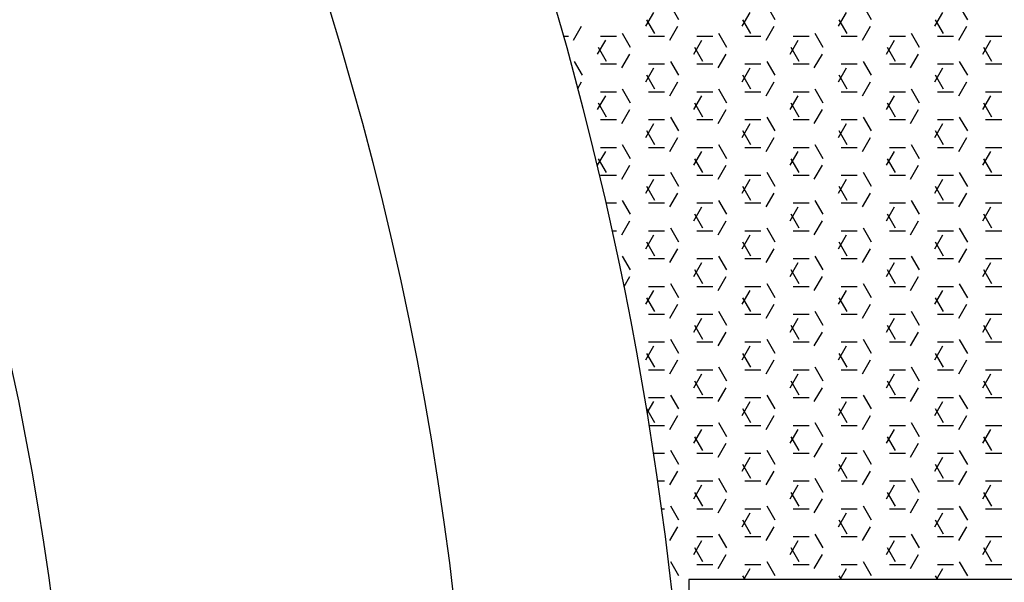
# Model space of a CAD drawing. Units: inches. Extents: x -111660 to 251509, y -311995 to -97571.
# Drawn here: x 158053 to 158131, y -227755 to -227711 of the extents above; entities that cross this region are included whole.
import ezdxf

# ---------------------------------------------------------------- set-up
doc = ezdxf.new("R2010")
doc.units = ezdxf.units.IN
doc.header["$MEASUREMENT"] = 0
doc.layers.add('freecads.com', color=7, linetype='Continuous')

msp = doc.modelspace()

# ---------------------------------------------------------------- linework, layer by layer
at = {"layer": 'freecads.com'}
for p, q in [((158102.226, -227711.03), (158102.861, -227709.93)), ((158104.835, -227710.512), (158104.2, -227709.412)), ((158109.846, -227711.03), (158110.481, -227709.93)), ((158112.455, -227710.512), (158111.82, -227709.412)), ((158117.466, -227711.03), (158118.101, -227709.93)), ((158120.075, -227710.512), (158119.44, -227709.412)), ((158125.086, -227711.03), (158125.721, -227709.93)), ((158127.695, -227710.512), (158127.06, -227709.412)), ((158102.93, -227711.612), (158102.295, -227710.512)), ((158110.55, -227711.612), (158109.915, -227710.512)), ((158118.17, -227711.612), (158117.535, -227710.512)), ((158125.79, -227711.612), (158125.155, -227710.512)), ((158096.511, -227712.13), (158097.146, -227711.03)), ((158104.131, -227712.13), (158104.766, -227711.03)), ((158111.751, -227712.13), (158112.386, -227711.03)), ((158119.371, -227712.13), (158120.006, -227711.03)), ((158126.991, -227712.13), (158127.626, -227711.03)), ((158095.72, -227711.812), (158096.097, -227711.812)), ((158098.416, -227713.23), (158099.051, -227712.13)), ((158098.637, -227711.812), (158099.907, -227711.812)), ((158101.025, -227712.712), (158100.39, -227711.612)), ((158102.447, -227711.812), (158103.717, -227711.812)), ((158106.036, -227713.23), (158106.671, -227712.13)), ((158106.257, -227711.812), (158107.527, -227711.812)), ((158108.645, -227712.712), (158108.01, -227711.612)), ((158110.067, -227711.812), (158111.337, -227711.812)), ((158113.656, -227713.23), (158114.291, -227712.13)), ((158113.877, -227711.812), (158115.147, -227711.812)), ((158116.265, -227712.712), (158115.63, -227711.612)), ((158117.687, -227711.812), (158118.957, -227711.812)), ((158121.276, -227713.23), (158121.911, -227712.13)), ((158121.497, -227711.812), (158122.767, -227711.812)), ((158123.885, -227712.712), (158123.25, -227711.612)), ((158125.307, -227711.812), (158126.577, -227711.812)), ((158128.896, -227713.23), (158129.531, -227712.13)), ((158129.117, -227711.812), (158130.387, -227711.812)), ((158099.12, -227713.812), (158098.485, -227712.712)), ((158106.74, -227713.812), (158106.105, -227712.712)), ((158114.36, -227713.812), (158113.725, -227712.712)), ((158121.98, -227713.812), (158121.345, -227712.712)), ((158129.6, -227713.812), (158128.965, -227712.712)), ((158097.215, -227714.912), (158096.58, -227713.812)), ((158100.321, -227714.33), (158100.956, -227713.23)), ((158104.835, -227714.912), (158104.2, -227713.812)), ((158107.941, -227714.33), (158108.576, -227713.23)), ((158112.455, -227714.912), (158111.82, -227713.812)), ((158115.561, -227714.33), (158116.196, -227713.23)), ((158120.075, -227714.912), (158119.44, -227713.812)), ((158123.181, -227714.33), (158123.816, -227713.23)), ((158127.695, -227714.912), (158127.06, -227713.812)), ((158098.637, -227714.011), (158099.907, -227714.011)), ((158102.226, -227715.429), (158102.861, -227714.33)), ((158102.447, -227714.011), (158103.717, -227714.011)), ((158106.257, -227714.011), (158107.527, -227714.011)), ((158109.846, -227715.429), (158110.481, -227714.33)), ((158110.067, -227714.011), (158111.337, -227714.011)), ((158113.877, -227714.011), (158115.147, -227714.011)), ((158117.466, -227715.429), (158118.101, -227714.33)), ((158117.687, -227714.011), (158118.957, -227714.011)), ((158121.497, -227714.011), (158122.767, -227714.011)), ((158125.086, -227715.429), (158125.721, -227714.33)), ((158125.307, -227714.011), (158126.577, -227714.011)), ((158129.117, -227714.011), (158130.387, -227714.011)), ((158096.847, -227715.947), (158097.146, -227715.429)), ((158102.93, -227716.012), (158102.295, -227714.912)), ((158104.131, -227716.529), (158104.766, -227715.429)), ((158110.55, -227716.012), (158109.915, -227714.912)), ((158111.751, -227716.529), (158112.386, -227715.429)), ((158118.17, -227716.012), (158117.535, -227714.912)), ((158119.371, -227716.529), (158120.006, -227715.429)), ((158125.79, -227716.012), (158125.155, -227714.912)), ((158126.991, -227716.529), (158127.626, -227715.429)), ((158098.637, -227716.211), (158099.907, -227716.211)), ((158101.025, -227717.111), (158100.39, -227716.012)), ((158102.447, -227716.211), (158103.717, -227716.211)), ((158106.257, -227716.211), (158107.527, -227716.211)), ((158108.645, -227717.111), (158108.01, -227716.012)), ((158110.067, -227716.211), (158111.337, -227716.211)), ((158113.877, -227716.211), (158115.147, -227716.211)), ((158116.265, -227717.111), (158115.63, -227716.012)), ((158117.687, -227716.211), (158118.957, -227716.211)), ((158121.497, -227716.211), (158122.767, -227716.211)), ((158123.885, -227717.111), (158123.25, -227716.012)), ((158125.307, -227716.211), (158126.577, -227716.211)), ((158129.117, -227716.211), (158130.387, -227716.211)), ((158098.416, -227717.629), (158099.051, -227716.529)), ((158106.036, -227717.629), (158106.671, -227716.529)), ((158113.656, -227717.629), (158114.291, -227716.529)), ((158121.276, -227717.629), (158121.911, -227716.529)), ((158128.896, -227717.629), (158129.531, -227716.529)), ((158099.12, -227718.211), (158098.485, -227717.111)), ((158100.321, -227718.729), (158100.956, -227717.629)), ((158106.74, -227718.211), (158106.105, -227717.111)), ((158107.941, -227718.729), (158108.576, -227717.629)), ((158114.36, -227718.211), (158113.725, -227717.111)), ((158115.561, -227718.729), (158116.196, -227717.629)), ((158121.98, -227718.211), (158121.345, -227717.111)), ((158123.181, -227718.729), (158123.816, -227717.629)), ((158129.6, -227718.211), (158128.965, -227717.111)), ((158098.637, -227718.411), (158099.907, -227718.411)), ((158102.447, -227718.411), (158103.717, -227718.411)), ((158104.835, -227719.311), (158104.2, -227718.211)), ((158106.257, -227718.411), (158107.527, -227718.411)), ((158110.067, -227718.411), (158111.337, -227718.411)), ((158112.455, -227719.311), (158111.82, -227718.211)), ((158113.877, -227718.411), (158115.147, -227718.411)), ((158117.687, -227718.411), (158118.957, -227718.411)), ((158120.075, -227719.311), (158119.44, -227718.211)), ((158121.497, -227718.411), (158122.767, -227718.411)), ((158125.307, -227718.411), (158126.577, -227718.411)), ((158127.695, -227719.311), (158127.06, -227718.211)), ((158129.117, -227718.411), (158130.387, -227718.411)), ((158102.226, -227719.829), (158102.861, -227718.729)), ((158102.93, -227720.411), (158102.295, -227719.311)), ((158109.846, -227719.829), (158110.481, -227718.729)), ((158110.55, -227720.411), (158109.915, -227719.311)), ((158117.466, -227719.829), (158118.101, -227718.729)), ((158118.17, -227720.411), (158117.535, -227719.311)), ((158125.086, -227719.829), (158125.721, -227718.729)), ((158125.79, -227720.411), (158125.155, -227719.311)), ((158104.131, -227720.929), (158104.766, -227719.829)), ((158111.751, -227720.929), (158112.386, -227719.829)), ((158119.371, -227720.929), (158120.006, -227719.829)), ((158126.991, -227720.929), (158127.626, -227719.829)), ((158098.637, -227720.611), (158099.907, -227720.611)), ((158101.025, -227721.511), (158100.39, -227720.411)), ((158102.447, -227720.611), (158103.717, -227720.611)), ((158106.257, -227720.611), (158107.527, -227720.611)), ((158108.645, -227721.511), (158108.01, -227720.411)), ((158110.067, -227720.611), (158111.337, -227720.611)), ((158113.877, -227720.611), (158115.147, -227720.611)), ((158116.265, -227721.511), (158115.63, -227720.411)), ((158117.687, -227720.611), (158118.957, -227720.611)), ((158121.497, -227720.611), (158122.767, -227720.611)), ((158123.885, -227721.511), (158123.25, -227720.411)), ((158125.307, -227720.611), (158126.577, -227720.611)), ((158129.117, -227720.611), (158130.387, -227720.611)), ((158098.416, -227722.028), (158099.051, -227720.929)), ((158099.12, -227722.611), (158098.485, -227721.511)), ((158106.036, -227722.028), (158106.671, -227720.929)), ((158106.74, -227722.611), (158106.105, -227721.511)), ((158113.656, -227722.028), (158114.291, -227720.929)), ((158114.36, -227722.611), (158113.725, -227721.511)), ((158121.276, -227722.028), (158121.911, -227720.929)), ((158121.98, -227722.611), (158121.345, -227721.511)), ((158128.896, -227722.028), (158129.531, -227720.929)), ((158129.6, -227722.611), (158128.965, -227721.511)), ((158100.321, -227723.128), (158100.956, -227722.028)), ((158107.941, -227723.128), (158108.576, -227722.028)), ((158115.561, -227723.128), (158116.196, -227722.028)), ((158123.181, -227723.128), (158123.816, -227722.028)), ((158098.637, -227722.81), (158099.907, -227722.81)), ((158102.226, -227724.228), (158102.861, -227723.128)), ((158102.447, -227722.81), (158103.717, -227722.81)), ((158104.835, -227723.711), (158104.2, -227722.611)), ((158106.257, -227722.81), (158107.527, -227722.81)), ((158109.846, -227724.228), (158110.481, -227723.128)), ((158110.067, -227722.81), (158111.337, -227722.81)), ((158112.455, -227723.711), (158111.82, -227722.611)), ((158113.877, -227722.81), (158115.147, -227722.81)), ((158117.466, -227724.228), (158118.101, -227723.128)), ((158117.687, -227722.81), (158118.957, -227722.81)), ((158120.075, -227723.711), (158119.44, -227722.611)), ((158121.497, -227722.81), (158122.767, -227722.81)), ((158125.086, -227724.228), (158125.721, -227723.128)), ((158125.307, -227722.81), (158126.577, -227722.81)), ((158127.695, -227723.711), (158127.06, -227722.611)), ((158129.117, -227722.81), (158130.387, -227722.81)), ((158102.93, -227724.81), (158102.295, -227723.711)), ((158110.55, -227724.81), (158109.915, -227723.711)), ((158118.17, -227724.81), (158117.535, -227723.711)), ((158125.79, -227724.81), (158125.155, -227723.711)), ((158104.131, -227725.328), (158104.766, -227724.228)), ((158111.751, -227725.328), (158112.386, -227724.228)), ((158119.371, -227725.328), (158120.006, -227724.228)), ((158126.991, -227725.328), (158127.626, -227724.228)), ((158099.079, -227725.01), (158099.907, -227725.01)), ((158101.025, -227725.91), (158100.39, -227724.81)), ((158102.447, -227725.01), (158103.717, -227725.01)), ((158106.036, -227726.428), (158106.671, -227725.328)), ((158106.257, -227725.01), (158107.527, -227725.01)), ((158108.645, -227725.91), (158108.01, -227724.81)), ((158110.067, -227725.01), (158111.337, -227725.01)), ((158113.656, -227726.428), (158114.291, -227725.328)), ((158113.877, -227725.01), (158115.147, -227725.01)), ((158116.265, -227725.91), (158115.63, -227724.81)), ((158117.687, -227725.01), (158118.957, -227725.01)), ((158121.276, -227726.428), (158121.911, -227725.328)), ((158121.497, -227725.01), (158122.767, -227725.01)), ((158123.885, -227725.91), (158123.25, -227724.81)), ((158125.307, -227725.01), (158126.577, -227725.01)), ((158128.896, -227726.428), (158129.531, -227725.328)), ((158129.117, -227725.01), (158130.387, -227725.01)), ((158106.74, -227727.01), (158106.105, -227725.91)), ((158114.36, -227727.01), (158113.725, -227725.91)), ((158121.98, -227727.01), (158121.345, -227725.91)), ((158129.6, -227727.01), (158128.965, -227725.91)), ((158100.321, -227727.528), (158100.956, -227726.428)), ((158104.835, -227728.11), (158104.2, -227727.01)), ((158107.941, -227727.528), (158108.576, -227726.428)), ((158112.455, -227728.11), (158111.82, -227727.01)), ((158115.561, -227727.528), (158116.196, -227726.428)), ((158120.075, -227728.11), (158119.44, -227727.01)), ((158123.181, -227727.528), (158123.816, -227726.428)), ((158127.695, -227728.11), (158127.06, -227727.01)), ((158099.572, -227727.21), (158099.907, -227727.21)), ((158102.226, -227728.628), (158102.861, -227727.528)), ((158102.447, -227727.21), (158103.717, -227727.21)), ((158106.257, -227727.21), (158107.527, -227727.21)), ((158109.846, -227728.628), (158110.481, -227727.528)), ((158110.067, -227727.21), (158111.337, -227727.21)), ((158113.877, -227727.21), (158115.147, -227727.21)), ((158117.466, -227728.628), (158118.101, -227727.528)), ((158117.687, -227727.21), (158118.957, -227727.21)), ((158121.497, -227727.21), (158122.767, -227727.21)), ((158125.086, -227728.628), (158125.721, -227727.528)), ((158125.307, -227727.21), (158126.577, -227727.21)), ((158129.117, -227727.21), (158130.387, -227727.21)), ((158102.93, -227729.21), (158102.295, -227728.11)), ((158104.131, -227729.727), (158104.766, -227728.628)), ((158110.55, -227729.21), (158109.915, -227728.11)), ((158111.751, -227729.727), (158112.386, -227728.628)), ((158118.17, -227729.21), (158117.535, -227728.11)), ((158119.371, -227729.727), (158120.006, -227728.628)), ((158125.79, -227729.21), (158125.155, -227728.11)), ((158126.991, -227729.727), (158127.626, -227728.628)), ((158101.025, -227730.31), (158100.39, -227729.21)), ((158102.447, -227729.409), (158103.717, -227729.409)), ((158106.257, -227729.409), (158107.527, -227729.409)), ((158108.645, -227730.31), (158108.01, -227729.21)), ((158110.067, -227729.409), (158111.337, -227729.409)), ((158113.877, -227729.409), (158115.147, -227729.409)), ((158116.265, -227730.31), (158115.63, -227729.21)), ((158117.687, -227729.409), (158118.957, -227729.409)), ((158121.497, -227729.409), (158122.767, -227729.409)), ((158123.885, -227730.31), (158123.25, -227729.21)), ((158125.307, -227729.409), (158126.577, -227729.409)), ((158129.117, -227729.409), (158130.387, -227729.409)), ((158106.036, -227730.827), (158106.671, -227729.727)), ((158113.656, -227730.827), (158114.291, -227729.727)), ((158121.276, -227730.827), (158121.911, -227729.727)), ((158128.896, -227730.827), (158129.531, -227729.727)), ((158100.502, -227731.614), (158100.956, -227730.827)), ((158106.74, -227731.409), (158106.105, -227730.31)), ((158107.941, -227731.927), (158108.576, -227730.827)), ((158114.36, -227731.409), (158113.725, -227730.31)), ((158115.561, -227731.927), (158116.196, -227730.827)), ((158121.98, -227731.409), (158121.345, -227730.31)), ((158123.181, -227731.927), (158123.816, -227730.827)), ((158129.6, -227731.409), (158128.965, -227730.31)), ((158102.447, -227731.609), (158103.717, -227731.609)), ((158104.835, -227732.509), (158104.2, -227731.409)), ((158106.257, -227731.609), (158107.527, -227731.609)), ((158110.067, -227731.609), (158111.337, -227731.609)), ((158112.455, -227732.509), (158111.82, -227731.409)), ((158113.877, -227731.609), (158115.147, -227731.609)), ((158117.687, -227731.609), (158118.957, -227731.609)), ((158120.075, -227732.509), (158119.44, -227731.409)), ((158121.497, -227731.609), (158122.767, -227731.609)), ((158125.307, -227731.609), (158126.577, -227731.609)), ((158127.695, -227732.509), (158127.06, -227731.409)), ((158129.117, -227731.609), (158130.387, -227731.609)), ((158102.226, -227733.027), (158102.861, -227731.927)), ((158102.93, -227733.609), (158102.295, -227732.509)), ((158109.846, -227733.027), (158110.481, -227731.927)), ((158110.55, -227733.609), (158109.915, -227732.509)), ((158117.466, -227733.027), (158118.101, -227731.927)), ((158118.17, -227733.609), (158117.535, -227732.509)), ((158125.086, -227733.027), (158125.721, -227731.927)), ((158125.79, -227733.609), (158125.155, -227732.509)), ((158104.131, -227734.127), (158104.766, -227733.027)), ((158111.751, -227734.127), (158112.386, -227733.027)), ((158119.371, -227734.127), (158120.006, -227733.027)), ((158126.991, -227734.127), (158127.626, -227733.027)), ((158102.447, -227733.809), (158103.717, -227733.809)), ((158106.036, -227735.227), (158106.671, -227734.127)), ((158106.257, -227733.809), (158107.527, -227733.809)), ((158108.645, -227734.709), (158108.01, -227733.609)), ((158110.067, -227733.809), (158111.337, -227733.809)), ((158113.656, -227735.227), (158114.291, -227734.127)), ((158113.877, -227733.809), (158115.147, -227733.809)), ((158116.265, -227734.709), (158115.63, -227733.609)), ((158117.687, -227733.809), (158118.957, -227733.809)), ((158121.276, -227735.227), (158121.911, -227734.127)), ((158121.497, -227733.809), (158122.767, -227733.809)), ((158123.885, -227734.709), (158123.25, -227733.609)), ((158125.307, -227733.809), (158126.577, -227733.809)), ((158128.896, -227735.227), (158129.531, -227734.127)), ((158129.117, -227733.809), (158130.387, -227733.809)), ((158106.74, -227735.809), (158106.105, -227734.709)), ((158114.36, -227735.809), (158113.725, -227734.709)), ((158121.98, -227735.809), (158121.345, -227734.709)), ((158129.6, -227735.809), (158128.965, -227734.709)), ((158107.941, -227736.327), (158108.576, -227735.227)), ((158115.561, -227736.327), (158116.196, -227735.227)), ((158123.181, -227736.327), (158123.816, -227735.227)), ((158102.226, -227737.426), (158102.861, -227736.327)), ((158102.447, -227736.008), (158103.717, -227736.008)), ((158104.835, -227736.909), (158104.2, -227735.809)), ((158106.257, -227736.008), (158107.527, -227736.008)), ((158109.846, -227737.426), (158110.481, -227736.327)), ((158110.067, -227736.008), (158111.337, -227736.008)), ((158112.455, -227736.909), (158111.82, -227735.809)), ((158113.877, -227736.008), (158115.147, -227736.008)), ((158117.466, -227737.426), (158118.101, -227736.327)), ((158117.687, -227736.008), (158118.957, -227736.008)), ((158120.075, -227736.909), (158119.44, -227735.809)), ((158121.497, -227736.008), (158122.767, -227736.008)), ((158125.086, -227737.426), (158125.721, -227736.327)), ((158125.307, -227736.008), (158126.577, -227736.008)), ((158127.695, -227736.909), (158127.06, -227735.809)), ((158129.117, -227736.008), (158130.387, -227736.008)), ((158102.93, -227738.009), (158102.295, -227736.909)), ((158110.55, -227738.009), (158109.915, -227736.909)), ((158118.17, -227738.009), (158117.535, -227736.909)), ((158125.79, -227738.009), (158125.155, -227736.909)), ((158104.131, -227738.526), (158104.766, -227737.426)), ((158108.645, -227739.108), (158108.01, -227738.009)), ((158111.751, -227738.526), (158112.386, -227737.426)), ((158116.265, -227739.108), (158115.63, -227738.009)), ((158119.371, -227738.526), (158120.006, -227737.426)), ((158123.885, -227739.108), (158123.25, -227738.009)), ((158126.991, -227738.526), (158127.626, -227737.426)), ((158102.447, -227738.208), (158103.717, -227738.208)), ((158106.036, -227739.626), (158106.671, -227738.526)), ((158106.257, -227738.208), (158107.527, -227738.208)), ((158110.067, -227738.208), (158111.337, -227738.208)), ((158113.656, -227739.626), (158114.291, -227738.526)), ((158113.877, -227738.208), (158115.147, -227738.208)), ((158117.687, -227738.208), (158118.957, -227738.208)), ((158121.276, -227739.626), (158121.911, -227738.526)), ((158121.497, -227738.208), (158122.767, -227738.208)), ((158125.307, -227738.208), (158126.577, -227738.208)), ((158128.896, -227739.626), (158129.531, -227738.526)), ((158129.117, -227738.208), (158130.387, -227738.208)), ((158106.74, -227740.208), (158106.105, -227739.108)), ((158114.36, -227740.208), (158113.725, -227739.108)), ((158121.98, -227740.208), (158121.345, -227739.108)), ((158129.6, -227740.208), (158128.965, -227739.108)), ((158104.835, -227741.308), (158104.2, -227740.208)), ((158107.941, -227740.726), (158108.576, -227739.626)), ((158112.455, -227741.308), (158111.82, -227740.208)), ((158115.561, -227740.726), (158116.196, -227739.626)), ((158120.075, -227741.308), (158119.44, -227740.208)), ((158123.181, -227740.726), (158123.816, -227739.626)), ((158127.695, -227741.308), (158127.06, -227740.208)), ((158102.341, -227741.627), (158102.861, -227740.726)), ((158102.447, -227740.408), (158103.717, -227740.408)), ((158106.257, -227740.408), (158107.527, -227740.408)), ((158109.846, -227741.826), (158110.481, -227740.726)), ((158110.067, -227740.408), (158111.337, -227740.408)), ((158113.877, -227740.408), (158115.147, -227740.408)), ((158117.466, -227741.826), (158118.101, -227740.726)), ((158117.687, -227740.408), (158118.957, -227740.408)), ((158121.497, -227740.408), (158122.767, -227740.408)), ((158125.086, -227741.826), (158125.721, -227740.726)), ((158125.307, -227740.408), (158126.577, -227740.408)), ((158129.117, -227740.408), (158130.387, -227740.408)), ((158102.93, -227742.408), (158102.295, -227741.308)), ((158104.131, -227742.926), (158104.766, -227741.826)), ((158110.55, -227742.408), (158109.915, -227741.308)), ((158111.751, -227742.926), (158112.386, -227741.826)), ((158118.17, -227742.408), (158117.535, -227741.308)), ((158119.371, -227742.926), (158120.006, -227741.826)), ((158125.79, -227742.408), (158125.155, -227741.308)), ((158126.991, -227742.926), (158127.626, -227741.826)), ((158102.501, -227742.608), (158103.717, -227742.608)), ((158106.257, -227742.608), (158107.527, -227742.608)), ((158108.645, -227743.508), (158108.01, -227742.408)), ((158110.067, -227742.608), (158111.337, -227742.608)), ((158113.877, -227742.608), (158115.147, -227742.608)), ((158116.265, -227743.508), (158115.63, -227742.408)), ((158117.687, -227742.608), (158118.957, -227742.608)), ((158121.497, -227742.608), (158122.767, -227742.608)), ((158123.885, -227743.508), (158123.25, -227742.408)), ((158125.307, -227742.608), (158126.577, -227742.608)), ((158129.117, -227742.608), (158130.387, -227742.608)), ((158106.036, -227744.026), (158106.671, -227742.926)), ((158113.656, -227744.026), (158114.291, -227742.926)), ((158121.276, -227744.026), (158121.911, -227742.926)), ((158128.896, -227744.026), (158129.531, -227742.926)), ((158106.74, -227744.608), (158106.105, -227743.508)), ((158107.941, -227745.125), (158108.576, -227744.026)), ((158114.36, -227744.608), (158113.725, -227743.508)), ((158115.561, -227745.125), (158116.196, -227744.026)), ((158121.98, -227744.608), (158121.345, -227743.508)), ((158123.181, -227745.125), (158123.816, -227744.026)), ((158129.6, -227744.608), (158128.965, -227743.508)), ((158102.845, -227744.807), (158103.717, -227744.807)), ((158104.835, -227745.708), (158104.2, -227744.608)), ((158106.257, -227744.807), (158107.527, -227744.807)), ((158110.067, -227744.807), (158111.337, -227744.807)), ((158112.455, -227745.708), (158111.82, -227744.608)), ((158113.877, -227744.807), (158115.147, -227744.807)), ((158117.687, -227744.807), (158118.957, -227744.807)), ((158120.075, -227745.708), (158119.44, -227744.608)), ((158121.497, -227744.807), (158122.767, -227744.807)), ((158125.307, -227744.807), (158126.577, -227744.807)), ((158127.695, -227745.708), (158127.06, -227744.608)), ((158129.117, -227744.807), (158130.387, -227744.807)), ((158109.846, -227746.225), (158110.481, -227745.125)), ((158110.55, -227746.807), (158109.915, -227745.708)), ((158117.466, -227746.225), (158118.101, -227745.125)), ((158118.17, -227746.807), (158117.535, -227745.708)), ((158125.086, -227746.225), (158125.721, -227745.125)), ((158125.79, -227746.807), (158125.155, -227745.708)), ((158104.131, -227747.325), (158104.766, -227746.225)), ((158111.751, -227747.325), (158112.386, -227746.225)), ((158119.371, -227747.325), (158120.006, -227746.225)), ((158126.991, -227747.325), (158127.626, -227746.225)), ((158103.172, -227747.007), (158103.717, -227747.007)), ((158106.036, -227748.425), (158106.671, -227747.325)), ((158106.257, -227747.007), (158107.527, -227747.007)), ((158108.645, -227747.907), (158108.01, -227746.807)), ((158110.067, -227747.007), (158111.337, -227747.007)), ((158113.656, -227748.425), (158114.291, -227747.325)), ((158113.877, -227747.007), (158115.147, -227747.007)), ((158116.265, -227747.907), (158115.63, -227746.807)), ((158117.687, -227747.007), (158118.957, -227747.007)), ((158121.276, -227748.425), (158121.911, -227747.325)), ((158121.497, -227747.007), (158122.767, -227747.007)), ((158123.885, -227747.907), (158123.25, -227746.807)), ((158125.307, -227747.007), (158126.577, -227747.007)), ((158128.896, -227748.425), (158129.531, -227747.325)), ((158129.117, -227747.007), (158130.387, -227747.007)), ((158106.74, -227749.007), (158106.105, -227747.907)), ((158114.36, -227749.007), (158113.725, -227747.907)), ((158121.98, -227749.007), (158121.345, -227747.907)), ((158129.6, -227749.007), (158128.965, -227747.907)), ((158107.941, -227749.525), (158108.576, -227748.425)), ((158115.561, -227749.525), (158116.196, -227748.425)), ((158123.181, -227749.525), (158123.816, -227748.425)), ((158103.481, -227749.207), (158103.717, -227749.207)), ((158104.835, -227750.107), (158104.2, -227749.007)), ((158106.257, -227749.207), (158107.527, -227749.207)), ((158109.846, -227750.625), (158110.481, -227749.525)), ((158110.067, -227749.207), (158111.337, -227749.207)), ((158112.455, -227750.107), (158111.82, -227749.007)), ((158113.877, -227749.207), (158115.147, -227749.207)), ((158117.466, -227750.625), (158118.101, -227749.525)), ((158117.687, -227749.207), (158118.957, -227749.207)), ((158120.075, -227750.107), (158119.44, -227749.007)), ((158121.497, -227749.207), (158122.767, -227749.207)), ((158125.086, -227750.625), (158125.721, -227749.525)), ((158125.307, -227749.207), (158126.577, -227749.207)), ((158127.695, -227750.107), (158127.06, -227749.007)), ((158129.117, -227749.207), (158130.387, -227749.207)), ((158110.55, -227751.207), (158109.915, -227750.107)), ((158118.17, -227751.207), (158117.535, -227750.107)), ((158125.79, -227751.207), (158125.155, -227750.107)), ((158104.131, -227751.724), (158104.766, -227750.625)), ((158108.645, -227752.307), (158108.01, -227751.207)), ((158111.751, -227751.724), (158112.386, -227750.625)), ((158116.265, -227752.307), (158115.63, -227751.207)), ((158119.371, -227751.724), (158120.006, -227750.625)), ((158123.885, -227752.307), (158123.25, -227751.207)), ((158126.991, -227751.724), (158127.626, -227750.625)), ((158106.036, -227752.824), (158106.671, -227751.724)), ((158106.257, -227751.406), (158107.527, -227751.406)), ((158110.067, -227751.406), (158111.337, -227751.406)), ((158113.656, -227752.824), (158114.291, -227751.724)), ((158113.877, -227751.406), (158115.147, -227751.406)), ((158117.687, -227751.406), (158118.957, -227751.406)), ((158121.276, -227752.824), (158121.911, -227751.724)), ((158121.497, -227751.406), (158122.767, -227751.406)), ((158125.307, -227751.406), (158126.577, -227751.406)), ((158128.896, -227752.824), (158129.531, -227751.724)), ((158129.117, -227751.406), (158130.387, -227751.406)), ((158106.74, -227753.407), (158106.105, -227752.307)), ((158107.941, -227753.924), (158108.576, -227752.824)), ((158114.36, -227753.407), (158113.725, -227752.307)), ((158115.561, -227753.924), (158116.196, -227752.824)), ((158121.98, -227753.407), (158121.345, -227752.307)), ((158123.181, -227753.924), (158123.816, -227752.824)), ((158129.6, -227753.407), (158128.965, -227752.307)), ((158104.835, -227754.506), (158104.2, -227753.407)), ((158106.257, -227753.606), (158107.527, -227753.606)), ((158110.067, -227753.606), (158111.337, -227753.606)), ((158112.455, -227754.506), (158111.82, -227753.407)), ((158113.877, -227753.606), (158115.147, -227753.606)), ((158117.687, -227753.606), (158118.957, -227753.606)), ((158120.075, -227754.506), (158119.44, -227753.407)), ((158121.497, -227753.606), (158122.767, -227753.606)), ((158125.307, -227753.606), (158126.577, -227753.606)), ((158127.695, -227754.506), (158127.06, -227753.407)), ((158129.117, -227753.606), (158130.387, -227753.606)), ((158109.978, -227754.796), (158110.481, -227753.924)), ((158117.598, -227754.796), (158118.101, -227753.924)), ((158125.218, -227754.796), (158125.721, -227753.924)), ((158105.621, -227754.796), (158105.621, -227824.34)), ((158151.891, -227754.796), (158105.621, -227754.796)), ((158110.082, -227754.796), (158109.915, -227754.506)), ((158117.702, -227754.796), (158117.535, -227754.506)), ((158125.322, -227754.796), (158125.155, -227754.506))]:
    msp.add_line(p, q, dxfattribs=at)
for radius in [258.579, 227.009]:
    msp.add_circle((157830.179, -227786.424), radius, dxfattribs=at)
msp.add_arc((157830.179, -227786.424), 275.824, 326.58428, 32.69927, dxfattribs=at)

doc.saveas('drawing.dxf')
